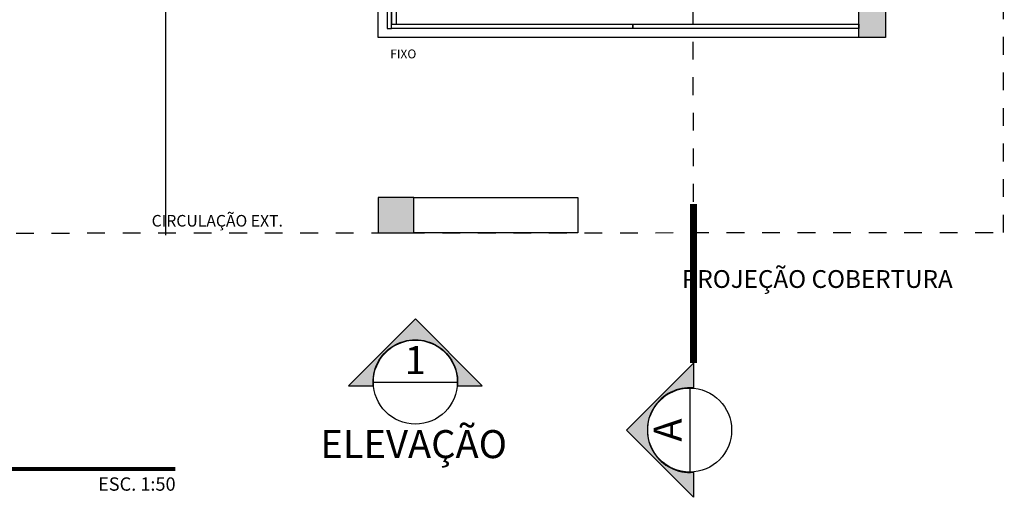
# Model space of a CAD drawing. Units: metres. Extents: x 0 to 497, y -25 to 387.
# Drawn here: x 357 to 362, y 343 to 346 of the extents above; entities that cross this region are included whole.
import ezdxf
from ezdxf.enums import TextEntityAlignment as Align

# ---------------------------------------------------------------- set-up
doc = ezdxf.new("R2010")
doc.units = ezdxf.units.M
doc.header["$LTSCALE"] = 0.1
for name, pattern in [('DASHDOT2', [12.7, 6.35, -3.175, 0, -3.175]), ('DASHDOTX2', [50.8, 25.4, -12.7, 0, -12.7]), ('HIDDEN', [0.375, 0.25, -0.125]), ('HIDDEN2', [4.762499999999999, 3.175, -1.5875])]:
    doc.linetypes.add(name, pattern=pattern)
for name, color, linetype in [('ARQ Vidro', 150, 'Continuous'), ('ARQ-carimbo', 2, 'Continuous'), ('ARQ-esquadrias', 2, 'Continuous'), ('ARQ-PISOS', 9, 'Continuous'), ('ARQ-símbolos', 2, 'Continuous'), ('ARQ-texto R120', 3, 'Continuous'), ('ARQ-texto R80', 2, 'Continuous'), ('arq-TEXTO1', 2, 'Continuous'), ('ARQ-vista 2', 2, 'Continuous'), ('ARQ_estrutura', 6, 'Continuous'), ('COTAS', 7, 'Continuous'), ('PROJECAO', 251, 'HIDDEN2')]:
    doc.layers.add(name, color=color, linetype=linetype)
doc.layers.add('Grama', color=100, linetype='Continuous', lineweight=20)
doc.styles.add('12050', font='romans.shx', dxfattribs={"height": 0.15})
doc.styles.add('12075', font='romans.shx', dxfattribs={"height": 0.225})
doc.styles.add('6075', font='romans.shx', dxfattribs={"height": 0.1125})
doc.styles.add('8050', font='romans.shx', dxfattribs={"height": 0.1})
doc.styles.add('8075', font='romans.shx', dxfattribs={"height": 0.15})
doc.styles.add('arial', font='arial.ttf')
doc.styles.add('ROMANS', font='romans', dxfattribs={"height": 0.2})

# ---------------------------------------------------------------- blocks, each defined once
blk = doc.blocks.new('TÍTULO_CPOS_2')
at = {"layer": 'ARQ-carimbo', "color": 1, "ltscale": 0.5}
blk.add_line((0.5061722497667489, 1.192538715713084), (0.5061722497667489, 0.03177915984301194), dxfattribs=at)
at = {"layer": 'ARQ-carimbo', "color": 8, "ltscale": 0.5, "const_width": 0.06}
blk.add_lwpolyline([(4.783830860333182e-07, 0.6043942402927485), (8.571375039468794, 0.6043942402927485)], close=True, dxfattribs=at)
at = {"color": 5, "ltscale": 0.5, "style": 'arial'}
blk.add_attdef('EDIFICAÇÃO', (0.5765198634581594, 0.7668495302089866), '', height=0.35, dxfattribs=at)
at = {"color": 3, "ltscale": 0.5, "style": '12050'}
blk.add_attdef('PLANTA', (0.5658794399876825, 0.0999999426396414), '', height=0.3, dxfattribs=at)
at = {"layer": 'arq-TEXTO1', "ltscale": 0.5, "style": '8050'}
for tag, p in [('ÁREA', (8.564719901563567, 0.7289036915630902)), ('ESCALA', (8.57417519442507, 0.2804701913692895))]:
    blk.add_attdef(tag, text='', height=0.2, dxfattribs=at).set_placement(p, align=Align.RIGHT)
blk = doc.blocks.new('Ind elevação acima 6075')
h = blk.add_hatch(color=253)
edge = h.paths.add_edge_path()
edge.add_line((0.3389365970618883, -0.0305474244337347), (0.5383058791370559, -0.0305474244337347))
edge.add_line((0.5383058791370559, -0.0305474244337347), (0, 0.5077584547033211))
edge.add_line((0, 0.5077584547033211), (-0.5383058791370559, -0.0305474244337347))
edge.add_line((-0.5383058791370559, -0.0305474244337347), (-0.3389365970618883, -0.0305474244337347))
edge.add_arc((0, 1.945561767247028e-13), 0.340310390625146, -5.149996952377421, 185.1499969523774, ccw=False)
blk.add_line((-0.3374978906251727, 0), (0.3374978906251727, 0))
blk.add_lwpolyline([(0.3389365970618883, -0.0305474244337347), (0.5383058791370559, -0.0305474244337347), (0, 0.5077584547033211), (-0.5383058791370559, -0.0305474244337347), (-0.3389365970618883, -0.0305474244337347, -1.094180499461846)], format="xyb", close=True)
blk.add_circle((0, 0), 0.3374978906250021)
at = {"color": 3, "style": '12075'}
blk.add_attdef('EL', text='', height=0.225, dxfattribs=at).set_placement((0, 0.1477008355643648), align=Align.MIDDLE)
at = {"color": 1, "style": '6075'}
blk.add_attdef('FOLHA', text='', height=0.1125, dxfattribs=at).set_placement((0, -0.1258455350664889), align=Align.MIDDLE_CENTER)

msp = doc.modelspace()

# ---------------------------------------------------------------- hatches: boundary and pattern name
h = msp.add_hatch(color=253)
edge = h.paths.add_edge_path()
edge.add_line((360.4269941331068, 343.1236006248153), (360.4269941331068, 342.9840421273626))
edge.add_line((360.4269941331068, 342.9840421273626), (360.0501800177109, 343.3608562427586))
edge.add_line((360.0501800177109, 343.3608562427586), (360.4269941331068, 343.7376703581545))
edge.add_line((360.4269941331068, 343.7376703581545), (360.4269941331068, 343.5981118607019))
edge.add_arc((360.405610936003, 343.3608562427586), 0.2382172734375589, 84.85000304761608, 275.1499969523827)
at = {"layer": 'Grama'}
h = msp.add_hatch(color=251, dxfattribs=at)
h.dxf.hatch_style = 1
h.paths.add_polyline_path([(358.8533406236795, 344.6703439259921), (358.6533406236795, 344.6703439259921), (358.6524946853715, 344.4702859583421), (358.8524946853715, 344.4704018936421)])
h.paths.add_polyline_path([(361.5074545354001, 347.2587698988929), (361.3574545354002, 347.2587698988929), (361.3583004737081, 345.5703439259921), (361.5074545354001, 345.5703439259921)])
h.paths.add_polyline_path([(358.8033406236794, 347.7737426778142), (358.6533406236795, 347.7737426778142), (358.6533406236795, 347.2475702662938), (358.8033406236794, 347.2475702662938)])
h.paths.add_polyline_path([(358.8033406236794, 347.2475702662938), (358.6533406236795, 347.2475702662938), (358.6533406236795, 346.958769898893), (358.8033406236794, 346.958769898893)])
h.paths.add_polyline_path([(358.802512453116, 348.7603439238916), (358.6525124531161, 348.7603439238916), (358.6533406236795, 347.7737426778142), (358.8033406236794, 347.7737426778142)])
h.paths.add_polyline_path([(360.3028813163455, 348.7603439238916), (359.6533406236794, 348.7603439238917), (359.6524946853715, 348.6103439238917), (360.3031184018601, 348.6102670100997)])
h.paths.add_polyline_path([(362.1533406236794, 348.7603439238916), (360.3028813163455, 348.7603439238916), (360.3031172186231, 348.6102670102396), (362.1533407654866, 348.61004827921)])
h.paths.add_polyline_path([(362.1533406236794, 347.4090656670906), (362.0033406236794, 347.4090656670906), (362.0033406236794, 347.2587698988929), (362.1533406236794, 347.2587698988929)])
h.paths.add_polyline_path([(358.852512453116, 349.8603439238915), (358.6525124531161, 349.8603439238915), (358.6525124531161, 349.6603439238916), (358.852512453116, 349.6603439238916)])

# ---------------------------------------------------------------- linework, layer by layer
at = {"color": 252, "linetype": 'DASHDOT2', "ltscale": 0.1}
msp.add_line((360.4269941331067, 344.6456384821769), (360.4198901521508, 349.1690929878572), dxfattribs=at)
msp.add_line((360.4056109360033, 343.5971047661961), (360.4056109360033, 343.1246077193209))
at = {"color": 252, "linetype": 'DASHDOTX2', "ltscale": 7.5, "const_width": 0.039375}
msp.add_lwpolyline([(360.4269941331068, 343.7376703581545), (360.4269941331068, 344.6327748283668)], dxfattribs=at)
msp.add_lwpolyline([(360.4269941331068, 343.1236006248153), (360.4269941331068, 342.9840421273626), (360.0501800177109, 343.3608562427586), (360.4269941331068, 343.7376703581545), (360.4269941331068, 343.5981118607019, 1.094180499461846)], format="xyb", close=True)
msp.add_circle((360.4056109360033, 343.3608562427586), 0.2362485234375015)
at = {"layer": 'ARQ Vidro'}
msp.add_line((358.7024946853716, 346.3395569124426, -1.402401952736968e-09), (358.7024946853716, 345.6203439259921, -1.402401952736968e-09), dxfattribs=at)
at = {"layer": 'ARQ Vidro', "elevation": -1.402401952736968e-09}
for points in [[(358.7024946853716, 346.3395569124425), (358.7024946853716, 345.6203439259921), (358.7274946853716, 345.6203439259921), (358.7274946853715, 346.3395569124425)], [(358.7274946853716, 345.6203439259921), (358.7274946853716, 345.6453439259921), (360.0849746103858, 345.6453439259921), (360.0849746103858, 345.6203439259921)], [(360.0849746103858, 345.6203439259921), (360.0849746103858, 345.6453439259921), (361.3574545354002, 345.6453439259921), (361.3574545354002, 345.6203439259921)]]:
    msp.add_lwpolyline(points, close=True, dxfattribs=at)
at = {"layer": 'ARQ-esquadrias'}
for p, q in [((358.7274946853715, 346.958769898893, -1.402401952736968e-09), (358.7274946853715, 345.6453439259921, -1.402401952736968e-09)), ((358.7524946853715, 346.958769898893, -1.402401952736968e-09), (358.7524946853715, 345.6453439259921, -1.402401952736968e-09))]:
    msp.add_line(p, q, dxfattribs=at)
at = {"layer": 'ARQ-PISOS'}
for p, q in [((358.6524946853716, 345.5703439259921, -1.402401952736968e-09), (358.6524946853716, 347.170343925992, -1.402401952736968e-09)), ((361.4974545354002, 345.5703439259921, -1.402401952736968e-09), (358.6524946853716, 345.5703439259921, -1.402401952736968e-09))]:
    msp.add_line(p, q, dxfattribs=at)
at = {"layer": 'ARQ-vista 2'}
msp.add_line((357.4563378977623, 344.4580308929735, -1.402401952736968e-09), (357.4563438995452, 346.2827418179859, -1.402401952736968e-09), dxfattribs=at)
at = {"layer": 'ARQ-vista 2', "elevation": -1.402401952736968e-09}
msp.add_lwpolyline([(359.7756439933779, 344.4713183004778), (358.8524946853715, 344.4713183004778), (358.8524946853715, 344.6703439259921), (359.7756439933801, 344.6703439259921), (359.7756439933779, 344.4713183004778)], dxfattribs=at)
at = {"layer": 'ARQ_estrutura', "elevation": -1.402401952736968e-09}
for points in [[(361.3574545354002, 347.2587698988929), (361.5074545354001, 347.2587698988929), (361.5074545354001, 345.5703439259921), (361.3574545354002, 345.5703439259921)], [(358.6524946853716, 344.4703439259921), (358.8524946853715, 344.4703439259921), (358.8524946853715, 344.6703439259921), (358.6524946853716, 344.6703439259921)]]:
    msp.add_lwpolyline(points, close=True, dxfattribs=at)
at = {"layer": 'PROJECAO', "linetype": 'HIDDEN', "elevation": -1.402401952736968e-09}
msp.add_lwpolyline([(362.7925076364757, 347.2587698988929), (362.7925254042203, 349.8630846024196), (353.9993326958597, 349.8679780112507), (354.0133106443955, 344.4679780112526), (362.1723632698064, 344.4727076223184), (362.1723632698064, 347.2587698988929)], dxfattribs=at)

# ---------------------------------------------------------------- block references
ref = msp.add_blockref('TÍTULO_CPOS_2', (354.2960712196136, 342.9146906848087), dxfattribs=dict(xscale=0.375, yscale=0.375, zscale=0.375))
ref.add_attrib('ESCALA', 'ESC. 1:50', dxfattribs={"layer": 'arq-TEXTO1', "ltscale": 0.5, "height": 0.07500000000000001, "style": '8050'}).set_placement((357.5113869175238, 343.0198670065724), align=Align.RIGHT)
ref.add_attrib('PLANTA', 'PLANTA LAYOUT', (354.5082760096092, 342.9521906632986), dxfattribs={"color": 3, "ltscale": 0.5, "height": 0.1125, "style": '12050'})
ref.add_attrib('EDIFICAÇÃO', 'GUARITA', (354.5122661684108, 343.2022592586371), dxfattribs={"color": 4, "ltscale": 0.5, "height": 0.13125, "style": 'arial'})
at = {"layer": 'ARQ-símbolos', "xscale": 0.7, "yscale": 0.7, "zscale": 0.7}
msp.add_blockref('Ind elevação acima 6075', (358.8610351130653, 343.6308675650205, -1.402401952736968e-09), dxfattribs=at).add_auto_attribs({'EL': '1'})

# ---------------------------------------------------------------- texts
at = {"color": 3, "style": '12075'}
msp.add_attdef('A', text='1', height=0.1575, rotation=90, dxfattribs=at).set_placement((360.3022203511081, 343.3608562427585), align=Align.MIDDLE)
at = {"layer": 'ARQ-texto R120', "style": '12075'}
msp.add_text('ELEVAÇÃO', height=0.1575, dxfattribs=at).set_placement((358.3260742900549, 343.2032296381281, -1.402384375209023e-09))
at = {"layer": 'ARQ-texto R80', "style": '8075'}
msp.add_text('CIRCULAÇÃO EXT.', height=0.06506810043154349, dxfattribs=at).set_placement((357.3763352420495, 344.5060351495825, -2.489375341744924e-09))
at = {"layer": 'COTAS', "style": 'ROMANS'}
msp.add_text('PROJEÇÃO COBERTURA', height=0.1, dxfattribs=at).set_placement((360.3624252183413, 344.1608157455992, -1.402401952736968e-09))
at = {"layer": 'COTAS', "insert": (358.7193063886409, 345.5019642656052), "char_height": 0.05, "attachment_point": 1, "style": 'ROMANS'}
msp.add_mtext('{FIXO}', dxfattribs=at)

doc.saveas('drawing.dxf')
